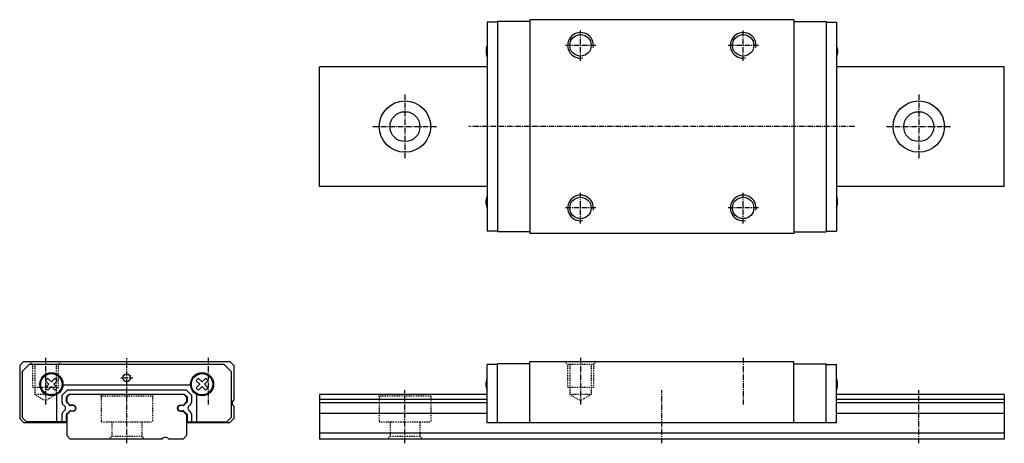
# Model space of a CAD drawing. Extents: x -78 to 37, y 113 to 163.
import ezdxf

# ---------------------------------------------------------------- set-up
doc = ezdxf.new("R2010")
doc.units = 0
doc.header["$MEASUREMENT"] = 0
doc.linetypes.add('CENTER', pattern=[0.95, 0.625, -0.125, 0.075, -0.125])
doc.linetypes.add('DASHED', pattern=[0.2, 0.1, -0.1])
doc.layers.add('ES', color=7, linetype='CONTINUOUS')
doc.layers.add('MGW7', color=7, linetype='CONTINUOUS')

msp = doc.modelspace()

# ---------------------------------------------------------------- linework, layer by layer
at = {"layer": 'ES', "color": 252, "linetype": 'CENTER'}
for p, q in [((-65.64, 118.39), (-65.64, 123.42)), ((-66.32, 121.12), (-64.92, 121.12))]:
    msp.add_line(p, q, dxfattribs=at)
at = {"layer": 'ES', "color": 4, "linetype": 'Continuous'}
for p, q in [((-77.84, 121.87), (-77.04, 122.67)), ((-54.24, 122.67), (-77.04, 122.67)), ((-53.44, 121.87), (-54.24, 122.67)), ((-77.84, 121.87), (-77.84, 116.47)), ((-75.13, 120.78), (-74.72, 120.37)), ((-74.85, 121.06), (-74.44, 120.65)), ((-74.03, 121.06), (-74.44, 120.65)), ((-73.75, 120.78), (-74.16, 120.37)), ((-57.53, 120.78), (-57.12, 120.37)), ((-57.25, 121.06), (-56.84, 120.65)), ((-56.43, 121.06), (-56.84, 120.65)), ((-56.15, 120.78), (-56.56, 120.37)), ((-53.44, 121.87), (-53.44, 116.47)), ((-74.72, 120.37), (-75.13, 119.96)), ((-74.44, 120.09), (-74.85, 119.68)), ((-74.44, 120.09), (-74.03, 119.68)), ((-74.16, 120.37), (-73.75, 119.96)), ((-72.57, 119.72), (-73.19, 119.1)), ((-73.09, 120.32), (-58.19, 120.32)), ((-72.57, 119.72), (-58.71, 119.72)), ((-58.71, 119.72), (-58.09, 119.1)), ((-57.12, 120.37), (-57.53, 119.96)), ((-56.84, 120.09), (-57.25, 119.68)), ((-56.84, 120.09), (-56.43, 119.68)), ((-56.56, 120.37), (-56.15, 119.96)), ((-73.79, 115.97), (-73.79, 119.19)), ((-73.19, 118.26), (-73.19, 119.1)), ((-72.36, 119.22), (-72.69, 118.89)), ((-72.69, 118.32), (-72.69, 118.89)), ((-72.36, 119.22), (-58.92, 119.22)), ((-58.92, 119.22), (-58.59, 118.89)), ((-58.59, 118.89), (-58.59, 118.32)), ((-58.09, 119.1), (-58.09, 118.26)), ((-57.49, 119.19), (-57.49, 115.97)), ((-71.89, 117.87), (-72.22, 117.87)), ((-59.06, 117.87), (-59.39, 117.87)), ((-77.34, 115.97), (-77.84, 116.47)), ((-73.19, 115.97), (-73.19, 116.88)), ((-72.69, 115.97), (-72.69, 116.82)), ((-72.22, 117.27), (-71.89, 117.27)), ((-59.39, 117.27), (-59.06, 117.27)), ((-58.59, 116.82), (-58.59, 115.97)), ((-58.09, 116.88), (-58.09, 115.97)), ((-53.94, 115.97), (-53.44, 116.47)), ((-72.69, 115.97), (-77.34, 115.97)), ((-58.59, 115.97), (-53.94, 115.97))]:
    msp.add_line(p, q, dxfattribs=at)
for centre, radius in [((-74.44, 120.37), 1.35), ((-74.44, 120.37), 1.25), ((-65.64, 121.12), 0.45), ((-56.84, 120.37), 1.35), ((-56.84, 120.37), 1.25)]:
    msp.add_circle(centre, radius, dxfattribs=at)
for centre, radius, start, end in [((-74.44, 120.37), 0.8, 120.5225, 149.4775), ((-74.44, 120.37), 0.8, 30.5225, 59.4775), ((-56.84, 120.37), 0.8, 120.5225, 149.4775), ((-56.84, 120.37), 0.8, 30.5225, 59.4775), ((-74.44, 120.37), 0.8, 210.5225, 239.4775), ((-74.44, 120.37), 0.8, 300.5225, 329.4775), ((-56.84, 120.37), 0.8, 210.5225, 239.4775), ((-56.84, 120.37), 0.8, 300.5225, 329.4775), ((-72.79, 118.26), 0.4, 180, 240), ((-73.19, 117.57), 0.4, 300, 420), ((-72.54, 118.32), 0.15, 180, 240.4467), ((-73, 117.51), 0.79, 33.1221, 60.4467), ((-72.22, 118.02), 0.15, 213.1221, 270), ((-71.89, 117.57), 0.3, 270, 450), ((-59.39, 117.57), 0.3, 90, 270), ((-59.06, 118.02), 0.15, 270, 326.8779), ((-58.28, 117.51), 0.79, 119.5533, 146.8779), ((-58.74, 118.32), 0.15, 299.5533, 360), ((-58.09, 117.57), 0.4, 120, 240), ((-58.49, 118.26), 0.4, 300, 360), ((-72.79, 116.88), 0.4, 120, 180), ((-72.79, 116.88), 0.4, 120, 180), ((-72.54, 116.82), 0.15, 119.5533, 180), ((-73, 117.63), 0.79, 299.5533, 326.8779), ((-72.22, 117.12), 0.15, 90, 146.8779), ((-59.06, 117.12), 0.15, 33.1221, 90), ((-58.28, 117.63), 0.79, 213.1221, 240.4467), ((-58.74, 116.82), 0.15, 0, 60.4467), ((-58.49, 116.88), 0.4, 0, 60)]:
    msp.add_arc(centre, radius, start, end, dxfattribs=at)
at = {"layer": 'MGW7', "color": 4, "linetype": 'Continuous'}
for p, q in [((-23.54, 162.67), (-23.54, 138.27)), ((-22.34, 162.67), (-23.54, 162.67)), ((-22.34, 162.77), (-22.34, 138.17)), ((-18.54, 162.77), (-22.34, 162.77)), ((-18.54, 162.97), (-18.54, 137.97)), ((12.26, 162.97), (-18.54, 162.97)), ((12.26, 162.97), (12.26, 137.97)), ((12.26, 162.77), (16.06, 162.77)), ((16.06, 162.77), (16.06, 138.17)), ((16.06, 162.67), (17.26, 162.67)), ((17.26, 162.67), (17.26, 138.27)), ((-23.64, 159.52), (-23.64, 159.02)), ((17.36, 159.52), (17.36, 159.02)), ((-43.14, 143.47), (-43.14, 157.47)), ((-23.54, 157.47), (-43.14, 157.47)), ((36.86, 157.47), (17.26, 157.47)), ((36.86, 143.47), (36.86, 157.47)), ((-23.54, 143.47), (-43.14, 143.47)), ((36.86, 143.47), (17.26, 143.47)), ((-23.64, 141.42), (-23.64, 141.92)), ((17.36, 141.42), (17.36, 141.92)), ((-22.34, 138.27), (-23.54, 138.27)), ((-18.54, 138.17), (-22.34, 138.17)), ((12.26, 138.17), (16.06, 138.17)), ((16.06, 138.27), (17.26, 138.27)), ((12.26, 137.97), (-18.54, 137.97)), ((-77.74, 122.97), (-78.14, 122.57)), ((-78.14, 122.57), (-78.14, 116.37)), ((-53.54, 122.97), (-77.74, 122.97)), ((-53.54, 122.97), (-53.14, 122.57)), ((-53.14, 122.57), (-53.14, 118.52)), ((-23.54, 115.87), (-23.54, 122.67)), ((-22.34, 122.67), (-23.54, 122.67)), ((-22.34, 115.87), (-22.34, 122.77)), ((-18.54, 122.77), (-22.34, 122.77)), ((-18.54, 115.87), (-18.54, 122.97)), ((12.26, 122.97), (-18.54, 122.97)), ((12.26, 115.87), (12.26, 122.97)), ((12.26, 122.77), (16.06, 122.77)), ((16.06, 115.87), (16.06, 122.77)), ((16.06, 122.67), (17.26, 122.67)), ((17.26, 115.87), (17.26, 122.67)), ((-23.64, 120.12), (-23.64, 120.62)), ((17.36, 120.12), (17.36, 120.62)), ((-72.34, 119.17), (-72.64, 118.87)), ((-72.64, 118.87), (-72.64, 118.32)), ((-58.94, 119.17), (-72.34, 119.17)), ((-58.94, 119.17), (-58.64, 118.87)), ((-58.64, 118.87), (-58.64, 118.34)), ((-43.14, 119.17), (-43.14, 113.97)), ((-23.54, 119.17), (-43.14, 119.17)), ((-23.54, 118.57), (-43.14, 118.57)), ((36.86, 119.17), (17.26, 119.17)), ((36.86, 118.57), (17.26, 118.57)), ((36.86, 119.17), (36.86, 113.97)), ((-71.89, 117.92), (-72.22, 117.92)), ((-59.39, 117.92), (-59.06, 117.92)), ((-53.14, 117.82), (-53.14, 116.37)), ((-23.54, 118.19), (-43.14, 118.19)), ((36.86, 118.19), (17.26, 118.19)), ((-78.14, 116.37), (-77.64, 115.87)), ((-72.64, 116.82), (-72.64, 114.37)), ((-71.89, 117.22), (-72.22, 117.22)), ((-59.39, 117.22), (-59.06, 117.22)), ((-58.64, 116.8), (-58.64, 114.37)), ((-53.14, 116.37), (-53.64, 115.87)), ((-23.54, 116.95), (-43.14, 116.95)), ((36.86, 116.95), (17.26, 116.95)), ((-72.64, 115.87), (-77.64, 115.87)), ((-53.64, 115.87), (-58.64, 115.87)), ((17.26, 115.87), (-23.54, 115.87)), ((-72.64, 114.37), (-72.24, 113.97)), ((-61.54, 113.97), (-72.24, 113.97)), ((-59.04, 113.97), (-60.74, 113.97)), ((-59.04, 113.97), (-58.64, 114.37)), ((36.86, 114.67), (-43.14, 114.67)), ((36.86, 113.97), (-43.14, 113.97))]:
    msp.add_line(p, q, dxfattribs=at)
at = {"layer": 'MGW7', "color": 252, "linetype": 'CENTER'}
for p, q in [((-12.64, 158.17), (-12.64, 161.77)), ((6.36, 158.17), (6.36, 161.77)), ((-10.84, 159.97), (-14.44, 159.97)), ((8.16, 159.97), (4.56, 159.97)), ((-33.14, 154.22), (-33.14, 146.72)), ((26.86, 154.22), (26.86, 146.72)), ((-36.89, 150.47), (-29.39, 150.47)), ((19.38, 150.47), (-25.67, 150.47)), ((23.11, 150.47), (30.61, 150.47)), ((-12.64, 139.17), (-12.64, 142.77)), ((6.36, 139.17), (6.36, 142.77)), ((-10.84, 140.97), (-14.44, 140.97)), ((8.16, 140.97), (4.56, 140.97)), ((-75.14, 123.47), (-75.14, 118)), ((-56.14, 123.47), (-56.14, 118)), ((-12.64, 123.47), (-12.64, 118)), ((6.36, 123.47), (6.36, 118)), ((-65.64, 113.47), (-65.64, 119.67)), ((-33.14, 113.47), (-33.14, 119.67)), ((-3.14, 113.47), (-3.14, 119.67)), ((26.86, 113.47), (26.86, 119.67))]:
    msp.add_line(p, q, dxfattribs=at)
at = {"layer": 'MGW7', "color": 252, "linetype": 'DASHED'}
for p, q in [((-76.94, 122.97), (-76.64, 122.67)), ((-73.64, 122.67), (-76.64, 122.67)), ((-76.64, 122.67), (-76.64, 119.97)), ((-76.39, 122.67), (-76.39, 119.17)), ((-73.89, 122.67), (-73.89, 119.17)), ((-73.34, 122.97), (-73.64, 122.67)), ((-73.64, 122.67), (-73.64, 119.97)), ((-14.44, 122.97), (-14.14, 122.67)), ((-14.14, 122.67), (-14.14, 119.97)), ((-11.14, 122.67), (-14.14, 122.67)), ((-13.89, 122.67), (-13.89, 119.17)), ((-11.39, 122.67), (-11.39, 119.17)), ((-10.84, 122.97), (-11.14, 122.67)), ((-11.14, 122.67), (-11.14, 119.97)), ((-73.64, 119.97), (-76.64, 119.97)), ((-11.14, 119.97), (-14.14, 119.97)), ((-76.39, 119.17), (-75.14, 118.45)), ((-73.89, 119.17), (-76.39, 119.17)), ((-73.89, 119.17), (-75.14, 118.45)), ((-68.76, 119.17), (-68.64, 118.97)), ((-68.64, 118.97), (-68.64, 115.97)), ((-62.64, 118.97), (-68.64, 118.97)), ((-62.53, 119.17), (-62.64, 118.97)), ((-62.64, 118.97), (-62.64, 115.97)), ((-36.26, 119.17), (-36.14, 118.97)), ((-36.14, 118.97), (-36.14, 115.97)), ((-30.14, 118.97), (-36.14, 118.97)), ((-30.03, 119.17), (-30.14, 118.97)), ((-30.14, 118.97), (-30.14, 115.97)), ((-11.39, 119.17), (-13.89, 119.17)), ((-13.89, 119.17), (-12.64, 118.45)), ((-11.39, 119.17), (-12.64, 118.45)), ((-68.64, 115.97), (-62.64, 115.97)), ((-67.39, 115.97), (-67.39, 114.27)), ((-63.89, 115.97), (-63.89, 114.27)), ((-36.14, 115.97), (-30.14, 115.97)), ((-34.89, 115.97), (-34.89, 114.27)), ((-31.39, 115.97), (-31.39, 114.27)), ((-67.39, 114.27), (-67.69, 113.97)), ((-63.89, 114.27), (-67.39, 114.27)), ((-63.89, 114.27), (-63.59, 113.97)), ((-34.89, 114.27), (-35.19, 113.97)), ((-31.39, 114.27), (-34.89, 114.27)), ((-31.39, 114.27), (-31.09, 113.97))]:
    msp.add_line(p, q, dxfattribs=at)
at = {"layer": 'MGW7', "color": 252, "linetype": 'Continuous'}
for p, q in [((-75.14, 122.97), (-75.14, 122.97, 0)), ((-12.64, 122.97), (-12.64, 122.97, 0))]:
    msp.add_line(p, q, dxfattribs=at)
at = {"layer": 'MGW7', "color": 4, "linetype": 'Continuous'}
for centre, radius in [((-12.64, 159.97), 1.25), ((6.36, 159.97), 1.25), ((-33.14, 150.47), 3), ((26.86, 150.47), 3), ((-33.14, 150.47), 1.75), ((26.86, 150.47), 1.75), ((-12.64, 140.97), 1.25), ((6.36, 140.97), 1.25)]:
    msp.add_circle(centre, radius, dxfattribs=at)
at = {"layer": 'MGW7', "color": 252, "linetype": 'Continuous'}
for centre in [(-12.64, 159.97), (6.36, 159.97), (-12.64, 140.97), (6.36, 140.97)]:
    msp.add_arc(centre, 1.5, 350, 640, dxfattribs=at)
at = {"layer": 'MGW7', "color": 4, "linetype": 'Continuous'}
for centre, radius, start, end in [((-22.64, 159.52), 1, 154.1581, 180), ((16.36, 159.52), 1, 0, 25.8419), ((-22.64, 159.02), 1, 180, 205.8419), ((16.36, 159.02), 1, 334.1581, 360), ((-22.64, 141.92), 1, 154.1581, 180), ((16.36, 141.92), 1, 0, 25.8419), ((-22.64, 141.42), 1, 180, 205.8419), ((16.36, 141.42), 1, 334.1581, 360), ((-22.64, 120.62), 1, 154.1581, 180), ((16.36, 120.62), 1, 0, 25.8419), ((-22.64, 120.12), 1, 180, 205.8419), ((16.36, 120.12), 1, 334.1581, 360), ((-52.94, 118.17), 0.4, 120, 240), ((-72.54, 118.34), 0.1, 180, 238.9922), ((-73, 117.57), 0.8, 30, 58.9922), ((-72.23, 118.02), 0.1, 210, 270), ((-71.89, 117.57), 0.35, 270, 450), ((-59.39, 117.57), 0.35, 90, 270), ((-59.06, 118.02), 0.1, 270, 330), ((-58.28, 117.57), 0.8, 121.0078, 150), ((-58.74, 118.34), 0.1, 301.0078, 360), ((-72.54, 116.8), 0.1, 121.0078, 180), ((-73, 117.57), 0.8, 301.0078, 330), ((-72.23, 117.12), 0.1, 90, 150), ((-59.06, 117.12), 0.1, 30, 90), ((-58.28, 117.57), 0.8, 210, 238.9922), ((-58.74, 116.8), 0.1, 360, 418.9922), ((-61.14, 113.67), 0.5, 36.8699, 143.1301)]:
    msp.add_arc(centre, radius, start, end, dxfattribs=at)

doc.saveas('drawing.dxf')
